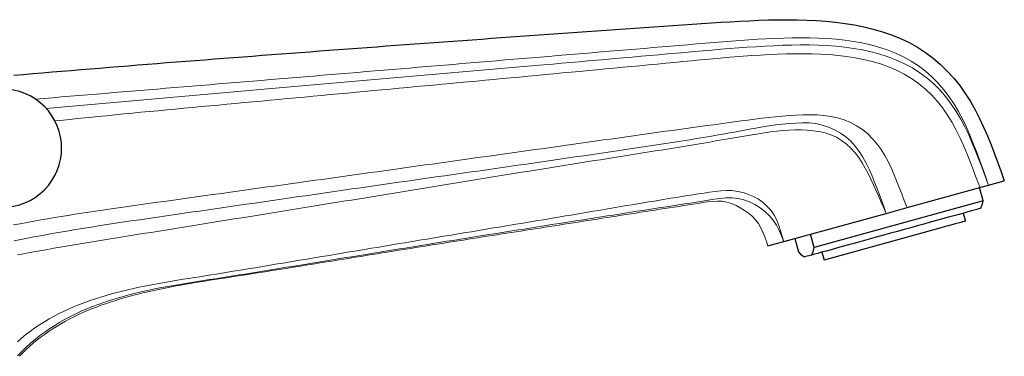
# Model space of a CAD drawing. Units: millimetres. Extents: x -195 to 791, y 80 to 552.
# Drawn here: x 670 to 791, y 486 to 527 of the extents above; entities that cross this region are included whole.
import ezdxf

# ---------------------------------------------------------------- set-up
doc = ezdxf.new("R2010")
doc.units = ezdxf.units.MM
doc.layers.get('0').update_dxf_attribs({"color": 106, "lineweight": 0})

msp = doc.modelspace()

# ---------------------------------------------------------------- linework, layer by layer
at = {"color": 18, "linetype": 'Continuous', "lineweight": 30}
for p, q in [((778.631858, 504.419967), (787.575738, 506.888299)), ((787.966627, 505.232623), (787.514368, 506.871362)), ((787.575738, 506.888299), (788.623737, 507.177526)), ((788.623737, 507.177526), (790.567559, 507.713982)), ((787.966627, 505.232623), (767.223124, 499.507831)), ((776.061913, 503.710713), (778.631858, 504.419967)), ((787.674482, 504.369433), (787.642645, 504.313324)), ((763.49206, 500.241685), (776.061913, 503.710713)), ((785.521925, 503.728027), (785.78796, 502.764064)), ((782.671101, 501.903873), (768.436617, 497.97544)), ((764.847966, 500.615888), (765.300225, 498.97715)), ((767.223124, 499.507831), (766.770865, 501.14657)), ((761.548832, 499.705393), (763.49206, 500.241685)), ((766.896932, 498.587902), (766.052073, 498.354738)), ((768.170582, 498.939404), (768.436617, 497.97544))]:
    msp.add_line(p, q, dxfattribs=at)
at = {"color": 160, "linetype": 'Continuous', "lineweight": 0}
for p, q in [((787.575738, 506.888299), (787.544657, 506.969421)), ((788.623737, 507.177526), (788.595711, 507.255039)), ((775.75555, 504.543703), (776.036345, 503.773909)), ((778.602838, 504.491866), (778.631858, 504.419967)), ((776.036345, 503.773909), (776.061913, 503.710713)), ((763.487402, 500.255653), (763.49206, 500.241685))]:
    msp.add_line(p, q, dxfattribs=at)
at = {"color": 18, "linetype": 'Continuous', "lineweight": 30}
for points in [[(668.953796, 520.66095), (670.125488, 520.763367), (671.297241, 520.864685), (672.469055, 520.965027), (673.64093, 521.064575), (674.812927, 521.163269), (675.984985, 521.26123), (677.157043, 521.358459), (678.329224, 521.454956), (679.501404, 521.550842), (680.673645, 521.646118), (681.845947, 521.740784), (683.018311, 521.834961), (684.190735, 521.928589), (685.363159, 522.021729), (686.535583, 522.11438), (687.70813, 522.206665), (688.880615, 522.298584), (690.053162, 522.390137), (691.225769, 522.481445), (692.398376, 522.572388), (693.570984, 522.663025), (694.743652, 522.753418), (695.91626, 522.843506), (697.088989, 522.93335), (698.261658, 523.022949), (699.434387, 523.112244), (700.607117, 523.201355), (701.779907, 523.290161), (702.952698, 523.378784), (704.125488, 523.467224), (705.298279, 523.55542), (706.471069, 523.643433), (707.643921, 523.731262), (708.816772, 523.818848), (709.989624, 523.906311), (711.162537, 523.99353), (712.335449, 524.080566), (713.508301, 524.16748), (714.681274, 524.25415), (715.854187, 524.340637), (717.027161, 524.426941), (718.200073, 524.513), (719.373108, 524.598938), (720.546082, 524.684631), (721.719055, 524.770142), (722.89209, 524.855408), (724.065125, 524.940491), (725.23822, 525.02533), (726.411255, 525.109985), (727.584351, 525.194336), (728.757446, 525.278442), (729.930603, 525.362305), (731.10376, 525.445862), (732.276917, 525.529175), (733.450073, 525.612183), (734.623291, 525.694824), (735.79657, 525.777161), (736.969788, 525.859192), (738.143066, 525.940857), (739.316406, 526.022217), (740.489685, 526.10321), (741.663086, 526.183899), (742.836426, 526.26416), (744.009827, 526.344238), (745.183228, 526.424377), (746.356567, 526.504822), (747.529907, 526.585938), (748.703186, 526.667664), (749.876404, 526.749939), (751.049622, 526.832642), (752.222839, 526.915527), (753.396057, 526.997864), (754.569397, 527.078552), (755.742981, 527.156189), (756.916809, 527.229736), (758.091003, 527.297363), (759.265625, 527.357239), (760.440735, 527.407471), (761.616333, 527.445984), (762.792297, 527.470642), (763.968506, 527.479004), (765.144775, 527.468506), (766.320862, 527.436707), (767.496033, 527.380615), (768.669556, 527.296753), (769.840515, 527.181946), (771.007812, 527.032654), (772.169739, 526.844788), (773.323853, 526.613953), (774.468018, 526.335815), (775.599609, 526.006042), (776.713806, 525.621033), (777.805176, 525.177246), (778.868042, 524.671265), (779.897034, 524.100281), (780.886719, 523.463928), (781.83197, 522.763062), (782.728088, 522.000366), (783.571228, 521.179504), (784.359619, 520.306091), (785.093018, 519.386108), (785.773315, 518.426025), (786.403259, 517.432068), (786.986511, 516.409241), (787.526733, 515.36261), (788.027771, 514.297058), (788.494446, 513.217041), (788.934082, 512.125977), (789.354187, 511.027252), (789.762268, 509.924072), (790.165222, 508.819153), (790.567566, 507.713989)], [(787.640442, 504.312683), (787.625916, 504.308685), (787.546509, 504.286774), (787.39856, 504.245941), (787.179199, 504.185394), (786.886963, 504.104767), (786.521973, 504.004028), (786.085754, 503.883636), (785.581421, 503.744446), (785.013733, 503.587769), (784.388672, 503.415283), (783.713562, 503.228943), (782.996582, 503.031067), (782.246399, 502.824036), (781.472046, 502.610352), (780.682495, 502.392456), (779.886353, 502.172729), (779.091614, 501.953369), (778.283875, 501.730469), (777.447693, 501.499695), (776.589478, 501.262848), (775.716797, 501.022003), (774.838074, 500.77948), (773.962341, 500.537811), (773.099121, 500.299591), (772.257996, 500.067444), (771.44812, 499.843933), (770.678284, 499.63147), (769.956238, 499.43219), (769.288452, 499.247925), (768.680298, 499.080078), (768.135498, 498.929718), (767.656372, 498.797485), (767.243652, 498.683594), (766.896912, 498.587891)], [(787.640442, 504.312683), (787.768372, 504.562836), (787.876465, 504.872284), (787.966614, 505.232635)], [(785.787964, 502.764069), (785.751465, 502.753998), (785.642212, 502.723846), (785.462097, 502.674133), (785.214722, 502.605865), (784.905151, 502.520416), (784.539734, 502.419586), (784.125671, 502.305298), (783.670898, 502.17981), (783.183411, 502.045258), (782.671082, 501.90387)], [(766.896912, 498.587891), (767.024841, 498.838043), (767.132996, 499.147491), (767.223145, 499.507843)], [(765.300232, 498.977142), (765.562439, 498.71402), (765.813965, 498.503876), (766.052063, 498.354736)]]:
    msp.add_lwpolyline(points, dxfattribs=at)
at = {"color": 160, "linetype": 'Continuous', "lineweight": 0}
for points in [[(671.603638, 517.733093), (672.671997, 517.821045), (673.740295, 517.909058), (674.808655, 517.997131), (675.877014, 518.085144), (676.945312, 518.173218), (678.013672, 518.261292), (679.08197, 518.349365), (680.15033, 518.4375), (681.218628, 518.525635), (682.286926, 518.613892), (683.355286, 518.702087), (684.423584, 518.790405), (685.491882, 518.878723), (686.560181, 518.967163), (687.628479, 519.055603), (688.696777, 519.144104), (689.765015, 519.232727), (690.833313, 519.321411), (691.90155, 519.410095), (692.969849, 519.498901), (694.038086, 519.587708), (695.106323, 519.676636), (696.174561, 519.765564), (697.242798, 519.854553), (698.311035, 519.943604), (699.379272, 520.032654), (700.44751, 520.121765), (701.515686, 520.210876), (702.583923, 520.30011), (703.652161, 520.389282), (704.720337, 520.478516), (705.788574, 520.56781), (706.85675, 520.657043), (707.924988, 520.746338), (708.993164, 520.835693), (710.061401, 520.924988), (711.129639, 521.014343), (712.197815, 521.103699), (713.266052, 521.193054), (714.334229, 521.28241), (715.402466, 521.371765), (716.470703, 521.461121), (717.538879, 521.550476), (718.607117, 521.639832), (719.675354, 521.729187), (720.743591, 521.818542), (721.811768, 521.907898), (722.880005, 521.997253), (723.948242, 522.086609), (725.016479, 522.175903), (726.084717, 522.265198), (727.152954, 522.354492), (728.221191, 522.443787), (729.28949, 522.533081), (730.357727, 522.622314), (731.425964, 522.711609), (732.494202, 522.800842), (733.562439, 522.890137), (734.630737, 522.979431), (735.698975, 523.068726), (736.767212, 523.15802), (737.83551, 523.247253), (738.903748, 523.336548), (739.971985, 523.425781), (741.040283, 523.515076), (742.108521, 523.604309), (743.176697, 523.693542), (744.244934, 523.782776), (745.31311, 523.872009), (746.381287, 523.961304), (747.449402, 524.050659), (748.517578, 524.140076), (749.585754, 524.229553), (750.653992, 524.319153), (751.722229, 524.408936), (752.790527, 524.49884), (753.858826, 524.588928), (754.927185, 524.679016), (755.995667, 524.767822), (757.06427, 524.853882), (758.133057, 524.935486), (759.202026, 525.011292), (760.271301, 525.07959), (761.340881, 525.138855), (762.410828, 525.187622), (763.48114, 525.224304), (764.55188, 525.247314), (765.623047, 525.255005), (766.694336, 525.24469), (767.765198, 525.213196), (768.835144, 525.15741), (769.903564, 525.073975), (770.969971, 524.959717), (772.032471, 524.810364), (773.088623, 524.620972), (774.135681, 524.386597), (775.171143, 524.102234), (776.192383, 523.763123), (777.194458, 523.365967), (778.170837, 522.908875), (779.114746, 522.390137), (780.01947, 521.808044), (780.878235, 521.160828), (781.687073, 520.450745), (782.445007, 519.684326), (783.151123, 518.868408), (783.804688, 518.009949), (784.404968, 517.115723), (784.953796, 516.191833), (785.457336, 515.243225), (785.92218, 514.274536), (786.354797, 513.290527), (786.761841, 512.296021), (787.149292, 511.294769), (787.521851, 510.288605), (787.884094, 509.278961), (788.24054, 508.267273), (788.595703, 507.255035)], [(788.595703, 507.255035), (788.213562, 508.275604), (787.831543, 509.296234), (787.444153, 510.315002), (787.045959, 511.329895), (786.631165, 512.338501), (786.192383, 513.33667), (785.721985, 514.319885), (785.21228, 515.283386), (784.656372, 516.22229), (784.050415, 517.129944), (783.391663, 517.999268), (782.677185, 518.82312), (781.905273, 519.59491), (781.079529, 520.309875), (780.205139, 520.963867), (779.287292, 521.552795), (778.331116, 522.073425), (777.341553, 522.528137), (776.323303, 522.921143), (775.281189, 523.256775), (774.21991, 523.539368), (773.144348, 523.773132), (772.059204, 523.962402), (770.969299, 524.11145), (769.878906, 524.224548), (768.789185, 524.305054), (767.700134, 524.356384), (766.611694, 524.381653), (765.523682, 524.384216), (764.436096, 524.367188), (763.348816, 524.333923), (762.261841, 524.287598), (761.174988, 524.231262), (760.088257, 524.166565), (759.001709, 524.094666), (757.915344, 524.016418), (756.829041, 523.932983), (755.74292, 523.845276), (754.656982, 523.754456), (753.571106, 523.661438), (752.485413, 523.567261), (751.399841, 523.47229), (750.314331, 523.376709), (749.228943, 523.28064), (748.143555, 523.184265), (747.058167, 523.087708), (745.972839, 522.991211), (744.887451, 522.894836), (743.802063, 522.798767), (742.716553, 522.703064), (741.631104, 522.607605), (740.545532, 522.512451), (739.459961, 522.417419), (738.37439, 522.322571), (737.288818, 522.227844), (736.203186, 522.133179), (735.117615, 522.038574), (734.032043, 521.94397), (732.946411, 521.849426)], [(787.544678, 506.969421), (787.165466, 507.96402), (786.785339, 508.966431), (786.398438, 509.971466), (785.998901, 510.973755), (785.580933, 511.967804), (785.138611, 512.948181), (784.666138, 513.909424), (784.157593, 514.84613), (783.607056, 515.752808), (783.008789, 516.623962), (782.356873, 517.454224), (781.64563, 518.238159), (780.875, 518.970093), (780.050903, 519.644409), (779.179871, 520.255615), (778.268005, 520.801758), (777.321106, 521.283569), (776.345093, 521.702026), (775.345398, 522.060242), (774.327332, 522.362305), (773.295837, 522.612549), (772.254395, 522.815674), (771.20575, 522.976868), (770.152344, 523.100891), (769.095764, 523.192078), (768.037109, 523.2547), (766.977478, 523.292419), (765.917297, 523.308105), (764.857056, 523.30426), (763.797058, 523.283386), (762.737488, 523.24762), (761.678406, 523.199158), (760.619812, 523.139771), (759.561829, 523.070984), (758.504333, 522.994263), (757.447266, 522.911011), (756.390564, 522.822327), (755.334167, 522.729309), (754.277893, 522.633179), (753.221741, 522.535095), (752.165588, 522.435913), (751.109375, 522.336182), (750.053223, 522.235962), (748.99707, 522.135559), (747.940918, 522.035034), (746.884766, 521.934509), (745.828674, 521.834167), (744.772583, 521.734009), (743.716492, 521.634033), (742.660278, 521.534241), (741.604126, 521.434631), (740.547852, 521.335083), (739.491638, 521.235657), (738.435425, 521.136292), (737.37915, 521.037048), (736.322876, 520.937866), (735.266602, 520.838745), (734.210327, 520.739746), (733.154053, 520.640747), (732.097778, 520.541809), (731.041504, 520.442993), (729.985168, 520.344177), (728.928894, 520.245422), (727.872559, 520.14679), (726.816223, 520.048157), (725.759888, 519.949646), (724.703552, 519.851135), (723.647217, 519.752686), (722.590881, 519.654358), (721.534485, 519.55603), (720.478149, 519.457764), (719.421753, 519.359558), (718.365356, 519.261414), (717.30896, 519.16333), (716.252563, 519.065247), (715.196167, 518.967224), (714.139771, 518.869202), (713.083374, 518.77124), (712.026978, 518.673279), (710.970581, 518.575378), (709.914124, 518.477478), (708.857727, 518.379639), (707.80127, 518.281799), (706.744873, 518.18396), (705.688416, 518.086121), (704.631958, 517.988342), (703.5755, 517.890503), (702.519043, 517.792725), (701.462585, 517.694885), (700.406128, 517.597046), (699.34967, 517.499207), (698.293213, 517.401306), (697.236694, 517.303345), (696.180237, 517.205383), (695.123718, 517.107239), (694.067261, 517.008911), (693.010803, 516.910461), (691.954346, 516.811768), (690.897949, 516.712769), (689.841492, 516.613525), (688.785156, 516.513916), (687.72876, 516.413879), (686.672485, 516.313477), (685.616211, 516.212463), (684.560059, 516.110962), (683.503906, 516.008789), (682.447815, 515.905945), (681.391846, 515.802368), (680.335938, 515.697937), (679.280151, 515.592651), (678.224487, 515.486389), (677.168945, 515.379089), (676.113464, 515.270569), (675.058228, 515.160828), (674.003113, 515.049683)], [(732.946411, 521.849426), (702.934692, 519.237671), (672.92511, 516.594238)], [(668.89856, 502.281647), (669.734985, 502.442047), (670.572327, 502.598175), (671.410522, 502.750305), (672.249573, 502.898621), (673.089294, 503.043396), (673.929749, 503.184845), (674.770813, 503.323212), (675.612427, 503.45871), (676.454529, 503.591614), (677.297119, 503.722107), (678.140015, 503.850464), (678.983337, 503.976898), (679.826843, 504.101654), (680.670593, 504.224945), (681.514465, 504.347015), (682.358398, 504.468109), (683.202393, 504.58844), (684.046326, 504.708252), (684.890198, 504.827728), (685.733948, 504.94693), (686.577637, 505.065826), (687.421265, 505.184479), (688.264771, 505.302917), (689.108276, 505.421112), (689.95166, 505.539093), (690.794983, 505.656891), (691.638306, 505.774536), (692.481506, 505.892029), (693.324707, 506.009369), (694.167847, 506.126617), (695.010925, 506.243774), (695.853943, 506.36087), (696.69696, 506.477875), (697.539978, 506.594879), (698.382935, 506.711823), (699.225891, 506.828796), (700.068848, 506.94577), (700.911743, 507.062775), (701.754639, 507.17981), (702.597534, 507.296967), (703.44043, 507.414154), (704.283386, 507.531464), (705.126282, 507.648865), (705.969177, 507.766296), (706.812073, 507.883789), (707.654968, 508.001343), (708.497864, 508.118958), (709.340759, 508.236572), (710.183655, 508.354187), (711.02655, 508.471832), (711.869446, 508.589478), (712.712341, 508.707092), (713.555237, 508.824707), (714.398132, 508.942291), (715.240967, 509.059845), (716.083862, 509.177399), (716.926697, 509.294952), (717.769592, 509.412506), (718.612427, 509.53009), (719.455322, 509.647675), (720.298157, 509.765289), (721.140991, 509.882904), (721.983887, 510.000549), (722.826721, 510.118225), (723.669617, 510.235901), (724.512451, 510.353577), (725.355286, 510.471283), (726.19812, 510.588989), (727.041016, 510.706726), (727.88385, 510.824463), (728.726685, 510.94223), (729.56958, 511.059998), (730.412415, 511.177795), (731.255249, 511.295624), (732.098083, 511.413483), (732.940979, 511.531403), (733.783813, 511.649384), (734.626648, 511.767456), (735.469482, 511.88562), (736.312378, 512.003906), (737.155212, 512.122314), (737.998047, 512.240845), (738.840881, 512.359558), (739.683655, 512.478394), (740.526489, 512.59729), (741.369385, 512.716248), (742.212219, 512.835266), (743.055176, 512.954163), (743.898071, 513.073059), (744.741089, 513.191772), (745.584167, 513.310303), (746.427307, 513.428589), (747.270508, 513.546631), (748.113831, 513.664307), (748.957275, 513.781616), (749.800781, 513.898499), (750.644531, 514.014954), (751.488403, 514.130798), (752.33252, 514.246094), (753.176819, 514.360779), (754.021362, 514.475098), (754.866028, 514.589355), (755.710754, 514.703735), (756.555603, 514.818481), (757.400452, 514.93396), (758.245422, 515.049255), (759.090637, 515.163025), (759.93634, 515.273865), (760.782654, 515.380249), (761.629822, 515.480835), (762.477905, 515.573669), (763.326843, 515.655701), (764.176575, 515.723755), (765.026978, 515.77478), (765.877991, 515.805542), (766.72937, 515.812195), (767.579163, 515.786377), (768.424805, 515.717407), (769.263184, 515.595886), (770.089722, 515.415283), (770.899475, 515.169678), (771.684998, 514.853943), (772.435669, 514.463806), (773.141235, 513.996094), (773.795654, 513.457275), (774.395935, 512.860168), (774.940247, 512.21637), (775.433289, 511.532806), (775.881287, 510.814911), (776.290588, 510.068115), (776.66748, 509.297943), (777.018372, 508.509857), (777.349487, 507.70929), (777.667175, 506.901764), (777.977722, 506.092712), (778.287537, 505.287598), (778.602844, 504.491852)], [(668.999146, 500.332916), (669.805298, 500.497925), (670.612488, 500.65863), (671.420532, 500.815186), (672.229492, 500.967896), (673.039185, 501.116882), (673.84967, 501.262421), (674.660828, 501.404694), (675.472595, 501.543915), (676.284912, 501.680298), (677.097717, 501.814056), (677.911011, 501.945404), (678.72467, 502.074524), (679.538696, 502.201691), (680.352966, 502.327026), (681.16748, 502.450806), (681.982117, 502.573242), (682.796814, 502.694519), (683.611633, 502.81485), (684.426392, 502.934448), (685.241089, 503.053528), (686.055603, 503.172272), (686.870056, 503.290771), (687.684387, 503.408997), (688.498596, 503.527039), (689.312683, 503.644897), (690.126709, 503.762604), (690.940674, 503.880219), (691.754517, 503.997742), (692.568359, 504.115204), (693.382141, 504.232666), (694.195862, 504.350128), (695.009583, 504.467651), (695.823303, 504.585266), (696.637024, 504.702911), (697.450684, 504.820618), (698.264343, 504.938354), (699.078003, 505.056122), (699.891602, 505.17392), (700.705261, 505.291718), (701.51886, 505.409515), (702.332458, 505.527313), (703.146057, 505.64505), (703.959656, 505.762787), (704.773254, 505.880463), (705.586853, 505.998108), (706.400391, 506.115662), (707.213989, 506.233154), (708.027588, 506.350586), (708.841125, 506.467896), (709.654724, 506.585114), (710.468323, 506.70224), (711.281921, 506.819244), (712.095581, 506.936127), (712.90918, 507.052887), (713.722839, 507.169464), (714.536499, 507.285919), (715.350159, 507.402252), (716.163818, 507.518433), (716.977539, 507.634491), (717.79126, 507.750458), (718.60498, 507.866364), (719.418701, 507.982208), (720.232422, 508.097992), (721.046143, 508.213745), (721.859863, 508.329498), (722.673584, 508.445251), (723.487305, 508.561035), (724.300964, 508.676849), (725.114685, 508.792755), (725.928345, 508.908691), (726.742004, 509.02475), (727.555664, 509.14093), (728.369263, 509.257263), (729.182861, 509.373749), (729.99646, 509.490417), (730.809998, 509.6073), (731.623535, 509.724396), (732.437012, 509.841736), (733.250549, 509.959351), (734.063965, 510.07724), (734.87738, 510.195435), (735.690796, 510.313873), (736.504211, 510.432587), (737.317566, 510.551575), (738.130981, 510.670776), (738.944336, 510.790253), (739.757751, 510.909943), (740.571106, 511.029846), (741.384521, 511.149994), (742.197937, 511.270355), (743.011353, 511.3909), (743.824829, 511.511658), (744.638306, 511.63266), (745.451843, 511.753937), (746.265442, 511.87558), (747.079041, 511.997559), (747.892761, 512.119995), (748.706482, 512.243042), (749.520203, 512.367126), (750.333801, 512.492798), (751.147339, 512.620483), (751.960571, 512.750671), (752.773621, 512.883789), (753.586304, 513.020081), (754.398682, 513.158997), (755.210815, 513.300232), (756.022644, 513.443237), (756.834167, 513.587646), (757.645386, 513.732971), (758.456421, 513.87915), (759.267151, 514.02655), (760.077698, 514.175598), (760.888367, 514.323486), (761.699951, 514.461121), (762.513428, 514.578613), (763.329468, 514.670166), (764.14801, 514.739807), (764.968994, 514.79303), (765.790833, 514.825745), (766.608582, 514.812317), (767.416992, 514.724609), (768.21051, 514.547424), (768.983459, 514.289185), (769.730103, 513.960388), (770.44165, 513.564087), (771.1073, 513.097229), (771.717041, 512.557739), (772.269043, 511.954254), (772.765503, 511.300354), (773.20929, 510.609222), (773.607117, 509.889862), (773.967224, 509.149689), (774.297729, 508.39566), (774.606445, 507.632172), (774.901123, 506.862823), (775.188721, 506.090759), (775.472656, 505.317444), (775.755554, 504.543701)], [(776.036316, 503.773895), (775.730164, 504.465759), (775.424072, 505.157623), (775.117432, 505.849121), (774.809753, 506.539978), (774.499756, 507.229431), (774.181946, 507.915039), (773.849487, 508.593628), (773.495422, 509.262085), (773.112915, 509.916779), (772.696472, 510.550049), (772.241028, 511.151825), (771.741577, 511.712097), (771.19342, 512.220947), (770.596313, 512.669189), (769.954407, 513.048645), (769.274536, 513.353699), (768.566406, 513.581909), (767.839417, 513.737976), (767.101807, 513.841187), (766.360107, 513.909058), (765.615417, 513.943726), (764.867798, 513.944458), (764.118042, 513.914856), (763.367249, 513.860107), (762.616638, 513.785461), (761.86731, 513.695984), (761.119385, 513.594788), (760.372498, 513.48407), (759.626404, 513.365662), (758.880737, 513.241638), (758.135193, 513.113708), (757.389709, 512.983398), (756.644226, 512.852234), (755.89856, 512.72168), (755.15271, 512.592285), (754.406677, 512.464111), (753.660461, 512.337158), (752.914185, 512.211487), (752.167786, 512.087097), (751.421265, 511.963959), (750.674744, 511.842102), (749.928162, 511.721466), (749.18158, 511.601807), (748.435059, 511.48288), (747.688538, 511.36441), (746.942078, 511.246216), (746.19574, 511.127991), (745.449524, 511.009521), (744.70343, 510.890869), (743.957397, 510.772064), (743.211487, 510.653198), (742.465576, 510.534332), (741.719788, 510.415588), (740.973999, 510.297028), (740.228271, 510.178528), (739.482544, 510.060089), (738.736877, 509.94162), (737.991272, 509.823029), (737.245728, 509.704315), (736.500183, 509.585388), (735.7547, 509.466309), (735.009216, 509.347015), (734.263855, 509.227539), (733.518433, 509.107849), (732.773071, 508.987946), (732.027771, 508.867828), (731.282471, 508.747498), (730.53717, 508.626953), (729.791931, 508.506165), (729.046692, 508.385193), (728.301453, 508.264008), (727.556213, 508.1427), (726.810974, 508.02124), (726.065796, 507.899658), (725.320618, 507.777985), (724.575378, 507.65625), (723.8302, 507.534485), (723.085022, 507.412689), (722.339783, 507.290894), (721.594604, 507.169128), (720.849365, 507.047363), (720.104187, 506.925629), (719.358948, 506.803925), (718.613708, 506.682281), (717.868469, 506.560669), (717.12323, 506.439087), (716.37793, 506.317596), (715.63269, 506.196167), (714.88739, 506.074799), (714.14209, 505.953522), (713.396729, 505.832306), (712.651428, 505.711212), (711.906067, 505.590149), (711.160706, 505.469177), (710.415344, 505.348297), (709.669983, 505.227448), (708.924622, 505.106659), (708.179199, 504.985931), (707.433838, 504.865265), (706.688416, 504.744659), (705.942993, 504.624054), (705.197571, 504.50354), (704.452148, 504.383026), (703.706665, 504.262543), (702.961243, 504.14212), (702.215759, 504.021729), (701.470276, 503.901337), (700.724792, 503.781006), (699.979309, 503.660706), (699.233826, 503.540436), (698.488281, 503.420166), (697.742737, 503.299957), (696.997131, 503.179749), (696.251526, 503.059601), (695.50592, 502.939453), (694.760254, 502.819336), (694.014587, 502.699249), (693.26886, 502.579193), (692.523071, 502.459167), (691.777283, 502.339203), (691.031494, 502.219238), (690.285645, 502.099335), (689.539734, 501.979492), (688.793762, 501.85968), (688.047729, 501.739929), (687.301697, 501.620239), (686.555542, 501.50061), (685.809387, 501.381042), (685.063171, 501.261536), (684.316895, 501.142059), (683.570557, 501.022522), (682.824219, 500.902802), (682.077942, 500.782867), (681.331665, 500.662567), (680.585388, 500.54187), (679.839233, 500.420654), (679.09314, 500.298859), (678.347107, 500.176361), (677.601257, 500.053101), (676.85553, 499.928986), (676.109924, 499.803925), (675.364563, 499.677795), (674.619385, 499.550476), (673.874512, 499.421783), (673.130005, 499.291473), (672.385864, 499.159363), (671.642212, 499.025238), (670.89917, 498.888916), (670.156677, 498.750183), (669.414856, 498.608826)], [(669.391602, 487.958679), (669.910034, 488.409454), (670.442627, 488.843414), (670.988525, 489.260498), (671.547058, 489.660828), (672.117371, 490.044464), (672.698669, 490.41153), (673.2901, 490.762115), (673.89093, 491.096313), (674.500366, 491.414307), (675.117676, 491.716461), (675.742493, 492.003448), (676.374268, 492.275848), (677.01239, 492.534302), (677.656433, 492.779388), (678.305908, 493.011749), (678.960266, 493.232025), (679.618958, 493.440796), (680.281494, 493.638672), (680.947388, 493.826294), (681.616089, 494.004303), (682.287109, 494.173248), (682.959961, 494.333801), (683.634094, 494.486542), (684.309265, 494.632141), (684.985352, 494.771179), (685.662354, 494.904266), (686.340149, 495.032043), (687.018677, 495.155151), (687.697754, 495.27417), (688.377441, 495.38974), (689.057495, 495.502472), (689.737915, 495.613007), (690.41864, 495.721954), (691.099548, 495.829926), (691.780579, 495.937531), (692.461609, 496.045441), (693.142578, 496.154053), (693.823486, 496.263428), (694.504395, 496.373505), (695.185181, 496.484192), (695.865967, 496.595428), (696.546692, 496.707153), (697.227417, 496.819305), (697.90802, 496.931793), (698.588684, 497.044586), (699.269226, 497.157593), (699.949829, 497.270752), (700.63031, 497.384003), (701.310852, 497.497284), (701.991333, 497.610535), (702.671814, 497.723755), (703.352295, 497.836945), (704.032715, 497.950134), (704.713135, 498.063324), (705.393555, 498.176544), (706.073975, 498.289764), (706.754395, 498.403046), (707.434753, 498.516357), (708.115173, 498.62973), (708.795532, 498.743195), (709.475952, 498.856659), (710.156311, 498.970123), (710.836731, 499.083588), (711.51709, 499.197052), (712.19751, 499.310547), (712.877869, 499.424011), (713.558289, 499.537476), (714.238647, 499.650909), (714.919067, 499.764343), (715.599426, 499.877747), (716.279846, 499.99115), (716.960266, 500.104492), (717.640686, 500.217834), (718.321106, 500.331146), (719.001526, 500.444427), (719.681946, 500.557648), (720.362366, 500.670868), (721.042786, 500.784058), (721.723267, 500.897217), (722.403687, 501.010345), (723.084167, 501.123444), (723.764587, 501.236511), (724.445068, 501.349548), (725.125549, 501.462585), (725.80603, 501.575592), (726.486511, 501.688599), (727.166931, 501.801636), (727.847412, 501.914673), (728.527893, 502.02774), (729.208374, 502.140839), (729.888794, 502.253998), (730.569214, 502.367218), (731.249695, 502.480469), (731.930115, 502.593842), (732.610474, 502.707275), (733.290894, 502.820862), (733.971252, 502.93454), (734.651611, 503.04837), (735.331909, 503.162354), (736.012207, 503.276489), (736.692444, 503.390808), (737.372681, 503.505341), (738.052917, 503.620026), (738.733093, 503.734894), (739.413208, 503.849823), (740.093384, 503.964844), (740.773499, 504.079895), (741.453674, 504.194916), (742.133789, 504.309937), (742.813965, 504.424866), (743.49408, 504.539673), (744.174316, 504.654327), (744.854492, 504.768738), (745.53479, 504.882812), (746.215149, 504.996399), (746.89563, 505.109375), (747.576172, 505.221588), (748.256836, 505.333099), (748.937622, 505.444061), (749.618469, 505.554565), (750.299377, 505.664795), (750.980347, 505.774658), (751.661438, 505.883514), (752.342834, 505.990662), (753.024658, 506.095337), (753.706909, 506.197083), (754.389343, 506.296478), (755.072327, 506.391388), (755.757751, 506.470459), (756.446106, 506.514557), (757.13446, 506.4953), (757.818481, 506.405853), (758.492554, 506.254822), (759.150146, 506.042938), (759.784485, 505.769012), (760.388184, 505.432129), (760.951965, 505.032257), (761.46637, 504.569611), (761.922302, 504.049194), (762.311035, 503.480469), (762.628235, 502.873169), (762.886841, 502.237152), (763.104492, 501.582306), (763.298828, 500.918518), (763.487427, 500.255646)], [(763.487427, 500.255646), (763.212708, 500.939911), (762.922058, 501.616852), (762.580261, 502.267456), (762.170288, 502.878418), (761.696411, 503.442688), (761.164062, 503.953796), (760.579956, 504.406158), (759.951172, 504.794525), (759.284912, 505.113861), (758.588196, 505.359467), (757.868347, 505.526886), (757.134521, 505.613556), (756.396851, 505.618042), (755.662781, 505.547516), (754.931763, 505.434235), (754.201843, 505.314026), (753.472107, 505.20166), (752.742432, 505.091888), (752.012878, 504.979889), (751.283386, 504.865967), (750.553894, 504.75177), (749.824402, 504.638062), (749.094971, 504.52475), (748.36554, 504.411682), (747.636169, 504.298676), (746.906738, 504.185608), (746.177368, 504.072357), (745.448059, 503.958954), (744.718689, 503.845459), (743.98938, 503.731873), (743.260071, 503.618256), (742.530762, 503.504639), (741.801453, 503.390991), (741.072144, 503.277252), (740.342896, 503.163483), (739.613586, 503.049591), (738.884338, 502.935608), (738.15509, 502.821533), (737.425842, 502.707336), (736.696594, 502.593048), (735.967346, 502.478638), (735.238159, 502.364136), (734.508972, 502.249512), (733.779785, 502.134796), (733.050598, 502.019928), (732.321411, 501.904968), (731.592285, 501.789856), (730.863159, 501.674622), (730.134094, 501.559265), (729.404968, 501.443756), (728.675903, 501.328094), (727.946838, 501.212311), (727.217834, 501.096375), (726.488831, 500.980255), (725.759827, 500.864014), (725.030884, 500.74762), (724.301941, 500.631073), (723.572998, 500.514404), (722.844116, 500.397552), (722.115234, 500.280548), (721.386353, 500.163391), (720.657532, 500.046082), (719.928711, 499.92865), (719.199951, 499.811035), (718.471191, 499.693329), (717.742432, 499.575439), (717.013672, 499.457458), (716.284973, 499.339355), (715.556274, 499.2211), (714.827637, 499.102753), (714.098938, 498.984283), (713.3703, 498.865753), (712.641663, 498.747101), (711.913086, 498.628418), (711.184448, 498.509705), (710.455811, 498.390961), (709.727234, 498.272217), (708.998596, 498.153473), (708.27002, 498.03479), (707.541382, 497.916138), (706.812744, 497.797577), (706.084045, 497.679077), (705.355408, 497.560638), (704.626709, 497.442261), (703.89801, 497.323944), (703.169312, 497.205719), (702.440613, 497.087524), (701.711914, 496.969421), (700.983215, 496.851379), (700.254456, 496.733398), (699.525696, 496.61557), (698.796936, 496.497925), (698.068115, 496.380554), (697.339233, 496.26358), (696.610229, 496.147095), (695.881165, 496.031128), (695.152039, 495.915833), (694.422729, 495.80127), (693.693359, 495.687531), (692.963806, 495.574585), (692.234192, 495.461884), (691.5047, 495.348572), (690.775452, 495.233795), (690.046631, 495.11673), (689.318237, 494.99649), (688.590515, 494.872284), (687.863647, 494.743225), (687.137634, 494.608459), (686.41272, 494.467194), (685.689026, 494.318573), (684.966919, 494.161835), (684.246765, 493.996216), (683.528931, 493.820953), (682.813782, 493.635315), (682.101685, 493.438568), (681.393005, 493.229919), (680.688232, 493.008667), (679.987549, 492.774017), (679.291504, 492.525238), (678.600464, 492.261627), (677.915161, 491.982666), (677.236572, 491.687897), (676.56543, 491.376862), (675.902588, 491.049042), (675.248901, 490.70401), (674.605225, 490.341278), (673.972412, 489.960388), (673.351257, 489.560852), (672.742615, 489.142212), (672.147278, 488.704193), (671.566101, 488.247284), (670.999756, 487.772125), (670.449097, 487.279358), (669.914795, 486.769562), (669.397705, 486.243439)], [(761.548828, 499.705383), (761.351013, 500.270203), (761.149048, 500.837067), (760.929199, 501.396088), (760.677979, 501.937347), (760.381653, 502.450989), (760.026917, 502.927063), (759.61145, 503.354279), (759.147766, 503.72757), (758.656921, 504.064728), (758.151672, 504.378967), (757.630981, 504.667389), (757.083557, 504.908875), (756.512329, 505.087433), (755.925842, 505.189819), (755.331787, 505.212006), (754.735352, 505.175751), (754.141418, 505.106873), (753.551758, 505.023376), (752.964233, 504.932861), (752.376587, 504.841827), (751.788208, 504.752289), (751.199585, 504.662842), (750.611206, 504.572144), (750.023132, 504.480408), (749.435181, 504.388306), (748.847168, 504.296478), (748.259094, 504.204865), (747.670959, 504.113312), (747.082825, 504.021698), (746.494751, 503.929993), (745.906677, 503.838196), (745.318604, 503.746399), (744.730591, 503.654572), (744.142517, 503.562714), (743.554443, 503.470917), (742.96637, 503.37915), (742.378296, 503.287445), (741.790222, 503.195709), (741.202148, 503.104004), (740.614075, 503.012299), (740.026001, 502.920593), (739.437927, 502.828857), (738.849854, 502.737091), (738.26178, 502.645355), (737.673706, 502.553558), (737.085632, 502.461792), (736.49762, 502.370026), (735.909546, 502.27829), (735.321472, 502.186523), (734.733398, 502.094788), (734.145325, 502.003052), (733.557251, 501.911285), (732.969177, 501.81955), (732.381104, 501.727814), (731.79303, 501.636047), (731.204956, 501.544281), (730.616943, 501.452484), (730.02887, 501.360687), (729.440857, 501.268829), (728.852783, 501.176941), (728.264771, 501.085022), (727.676758, 500.993042), (727.088745, 500.901031), (726.500793, 500.808929), (725.912781, 500.716766), (725.324829, 500.624542), (724.736816, 500.532257), (724.148865, 500.43985), (723.560913, 500.347382), (722.973022, 500.254822), (722.385071, 500.16214), (721.79718, 500.069366), (721.20929, 499.976471), (720.621399, 499.883453), (720.033508, 499.790314), (719.445679, 499.697052), (718.857849, 499.603638), (718.27002, 499.510101), (717.68219, 499.416412), (717.09436, 499.32254), (716.506592, 499.228546), (715.918823, 499.134369), (715.331055, 499.04007), (714.743347, 498.945618), (714.155579, 498.851044), (713.567871, 498.756409), (712.980164, 498.661652), (712.392456, 498.566833), (711.80481, 498.471985), (711.217102, 498.377075), (710.629395, 498.282166), (710.041748, 498.187225), (709.454041, 498.092285), (708.866394, 497.997406), (708.278748, 497.902557), (707.69104, 497.807739), (707.103394, 497.713013), (706.515686, 497.618378), (705.927979, 497.523834), (705.340332, 497.429413), (704.752625, 497.335114), (704.164917, 497.240967), (703.577148, 497.147003), (702.989441, 497.053192), (702.401672, 496.959595), (701.813965, 496.86618), (701.226196, 496.77301), (700.638367, 496.680084), (700.050598, 496.587433), (699.462769, 496.495026), (698.874939, 496.402924), (698.287048, 496.311127), (697.699158, 496.219635), (697.111267, 496.128479), (696.523315, 496.037659), (695.935364, 495.947235), (695.347412, 495.856964), (694.75946, 495.766632), (694.171631, 495.675903), (693.583862, 495.584503), (692.996216, 495.492157), (692.408752, 495.39856), (691.821472, 495.303467), (691.234436, 495.206543), (690.647644, 495.107513), (690.061218, 495.006104), (689.475037, 494.902008), (688.889343, 494.794952), (688.303955, 494.684662), (687.719055, 494.570831), (687.134644, 494.453186), (686.55072, 494.331451), (685.967346, 494.205292), (685.384705, 494.074402), (684.802979, 493.938385), (684.222473, 493.796906), (683.643433, 493.649567), (683.06604, 493.495972), (682.490662, 493.335754), (681.91748, 493.168549), (681.346802, 492.993958), (680.778809, 492.811615), (680.213867, 492.621124), (679.6521, 492.422119), (679.093811, 492.214233), (678.539246, 491.997101), (677.988708, 491.770294), (677.442383, 491.533447), (676.900635, 491.286224), (676.363586, 491.028229), (675.831726, 490.759125), (675.305603, 490.47876), (674.785767, 490.186829), (674.272766, 489.883148), (673.76709, 489.567444), (673.269287, 489.239471), (672.779968, 488.899048), (672.299561, 488.545868), (671.828613, 488.179901), (671.367615, 487.801361), (670.916931, 487.410461), (670.477051, 487.007477), (670.048401, 486.592621), (669.631409, 486.166138)]]:
    msp.add_lwpolyline(points, dxfattribs=at)
at = {"color": 18, "linetype": 'Continuous', "lineweight": 30}
msp.add_arc((667.568545, 511.710221), 7.249893, 225.187667, 134.812333, dxfattribs=at)

doc.saveas('drawing.dxf')
